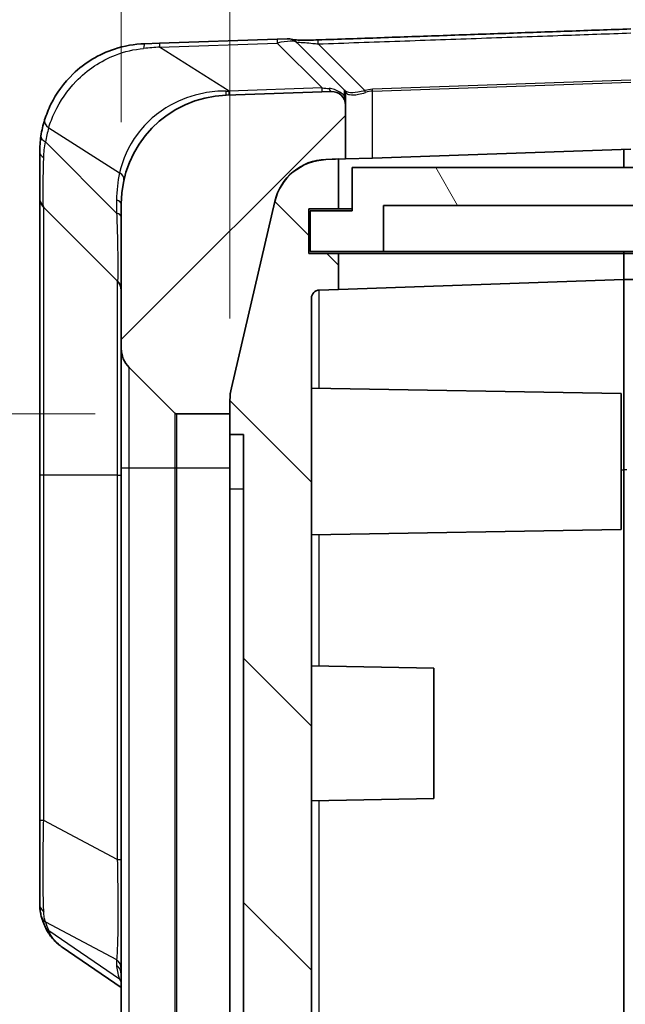
# Model space of a CAD drawing. Units: millimetres. Extents: x 0 to 5875, y 0 to 563.
# Drawn here: x 1249 to 1271, y 385 to 421 of the extents above; entities that cross this region are included whole.
import ezdxf

# ---------------------------------------------------------------- set-up
doc = ezdxf.new("R2010")
doc.units = ezdxf.units.MM
doc.header["$LTSCALE"] = 2
doc.layers.get('Defpoints').update_dxf_attribs({"lineweight": 25})
for name, color, linetype, lineweight in [('Dimension (ISO)', 7, 'Continuous', 18), ('Hatch (ISO)', 1, 'Continuous', 18), ('Visible (ISO)', 7, 'Continuous', 35), ('Visible Narrow (ISO)', 7, 'Continuous', 25)]:
    doc.layers.add(name, color=color, linetype=linetype, lineweight=lineweight)
doc.styles.add('Note Text (TK)', font='txt')
doc.dimstyles.new('Default - Method 1b (TK)', dxfattribs={"dimscale": 2, "dimtxt": 2.5, "dimasz": 2.5, "dimexe": 1, "dimexo": 1.5, "dimgap": 1, "dimtad": 1, "dimtoh": 1, "dimrnd": 1e-08, "dimdsep": 46, "dimtxsty": 'Note Text (TK)', "dimcen": 0.09, "dimdle": 5, "dimclrd": 100, "dimclre": 100, "dimclrt": 7, "dimadec": 1, "dimazin": 1, "dimtfac": 1, "dimtmove": 0, "dimatfit": 3, "dimfxl": 1, "dimtolj": 1, "dimlwd": -1, "dimlwe": -1, "dimarcsym": 0})

# ---------------------------------------------------------------- blocks, each defined once
blk = doc.blocks.new('*D29')
at = {"layer": 'Defpoints', "color": 0}
for p in [(1252.57, 442.703), (1252.57, 414.686), (1256.57, 407.467)]:
    blk.add_point(p, dxfattribs=at)
at = {"layer": 'Dimension (ISO)', "color": 100}
for p, q in [((1252.57, 417.686), (1252.57, 444.703)), ((1256.57, 410.467), (1256.57, 444.703)), ((1247.57, 442.703), (1242.57, 442.703)), ((1256.57, 442.703), (1252.57, 442.703)), ((1261.57, 442.703), (1266.57, 442.703))]:
    blk.add_line(p, q, dxfattribs=at)
for points in [[(1247.57, 443.537), (1247.57, 441.87), (1252.57, 442.703)], [(1261.57, 443.537), (1261.57, 441.87), (1256.57, 442.703)]]:
    blk.add_solid(points, dxfattribs=at)
at = {"layer": 'Dimension (ISO)', "color": 7, "insert": (1252.994, 447.203), "char_height": 5, "attachment_point": 4, "style": 'Note Text (TK)'}
blk.add_mtext('\\A1;4', dxfattribs=at)
blk = doc.blocks.new('*D31')
at = {"layer": 'Defpoints', "color": 0}
for p in [(1254.612, 406.953), (1230.612, 281.453), (1254.612, 281.453)]:
    blk.add_point(p, dxfattribs=at)
at = {"layer": 'Dimension (ISO)', "color": 100}
for p, q in [((1251.612, 406.953), (1228.612, 406.953)), ((1230.612, 401.953), (1230.612, 286.453)), ((1251.612, 281.453), (1228.612, 281.453))]:
    blk.add_line(p, q, dxfattribs=at)
for points in [[(1229.779, 401.953), (1231.445, 401.953), (1230.612, 406.953)], [(1229.779, 286.453), (1231.445, 286.453), (1230.612, 281.453)]]:
    blk.add_solid(points, dxfattribs=at)
at = {"layer": 'Dimension (ISO)', "color": 7, "insert": (1226.112, 336.76), "char_height": 5, "attachment_point": 4, "rotation": 90, "style": 'Note Text (TK)'}
blk.add_mtext('\\A1;125.5', dxfattribs=at)

msp = doc.modelspace()

# ---------------------------------------------------------------- hatches: boundary and pattern name
at = {"layer": 'Hatch (ISO)'}
h = msp.add_hatch(dxfattribs=at)
h.set_pattern_fill('ANSI31', color=256, scale=50.8, style=0)
h.set_pattern_definition([(45, (773, -16), (-4.49013, 4.49013), [])])
edge = h.paths.add_edge_path()
edge.add_ellipse((1258.5704, 407.458), major_axis=(-2, 0), ratio=1, start_angle=346.87129, end_angle=360)
edge.add_line((1256.5704, 407.458), (1256.5704, 406.9533))
edge.add_line((1256.5704, 406.9533), (1254.6119, 406.9533))
edge.add_ellipse((1254.6119, 407.0533), major_axis=(-0.0707, -0.0707), ratio=1, start_angle=0, end_angle=45, ccw=False)
edge.add_line((1254.5411, 406.9826), (1252.8633, 408.6604))
edge.add_ellipse((1253.5704, 409.3675), major_axis=(-1, 0), ratio=1, start_angle=0, end_angle=45, ccw=False)
edge.add_line((1252.5704, 409.3675), (1252.5704, 414.6858))
edge.add_ellipse((1256.5704, 414.6858), major_axis=(-0.1396, 3.9976), ratio=1, start_angle=0, end_angle=88, ccw=False)
edge.add_line((1256.4308, 418.6833), (1260.303, 418.8185))
edge.add_ellipse((1260.3204, 418.3188), major_axis=(0.5, 0), ratio=1, start_angle=0, end_angle=92, ccw=False)
edge.add_line((1260.8204, 418.3188), (1260.8204, 416.3366))
edge.add_line((1260.8204, 416.3366), (1260.5704, 416.3279))
edge.add_line((1260.5704, 416.3279), (1260.0994, 416.3114))
edge.add_ellipse((1260.1692, 414.3126), major_axis=(-1.9477, 0.4543), ratio=1, start_angle=285.12871, end_angle=360)
edge.add_line((1258.2214, 414.7669), (1256.6227, 407.9123))
edge = h.paths.add_edge_path()
edge.add_ellipse((1254.6119, 281.3533), major_axis=(0, 0.1), ratio=1, start_angle=0, end_angle=45)
edge.add_line((1254.5411, 281.424), (1252.8633, 279.7462))
edge.add_ellipse((1253.5704, 279.0391), major_axis=(-0.7071, 0.7071), ratio=1, start_angle=0, end_angle=45)
edge.add_line((1252.5704, 279.0391), (1252.5704, 273.7208))
edge.add_ellipse((1256.5704, 273.7208), major_axis=(-4, 0), ratio=1, start_angle=0, end_angle=88)
edge.add_line((1256.4308, 269.7232), (1271.3204, 269.2033))
edge.add_line((1271.3204, 269.2033), (1282.71, 269.601))
edge.add_ellipse((1282.5704, 273.5986), major_axis=(0.1396, -3.9976), ratio=1, start_angle=0, end_angle=88)
edge.add_line((1286.5704, 273.5986), (1286.5704, 414.808))
edge.add_ellipse((1282.5704, 414.808), major_axis=(4, 0), ratio=1, start_angle=0, end_angle=88)
edge.add_line((1282.71, 418.8055), (1280.3379, 418.8884))
edge.add_ellipse((1280.3204, 418.3887), major_axis=(0.0174, 0.4997), ratio=1, start_angle=0, end_angle=92)
edge.add_line((1279.8204, 418.3887), (1279.8204, 416.4064))
edge.add_line((1279.8204, 416.4064), (1280.0415, 416.3987))
edge.add_ellipse((1279.9717, 414.3999), major_axis=(0.0698, 1.9988), ratio=1, start_angle=359.17027, end_angle=360, ccw=False)
edge.add_ellipse((1279.9717, 414.3999), major_axis=(0.0987, 1.9976), ratio=1, start_angle=285.95844, end_angle=360, ccw=False)
edge.add_line((1281.9194, 414.8542), (1283.5182, 407.9996))
edge.add_ellipse((1281.5704, 407.5453), major_axis=(1.9477, 0.4543), ratio=1, start_angle=346.87129, end_angle=360, ccw=False)
edge.add_line((1283.5704, 407.5453), (1283.5704, 396.7033))
edge.add_line((1283.5704, 396.7033), (1283.5704, 376.7033))
edge.add_line((1283.5704, 376.7033), (1283.5704, 344.3033))
edge.add_line((1283.5704, 344.3033), (1283.5704, 344.1858))
edge.add_line((1283.5704, 344.1858), (1283.5704, 339.6858))
edge.add_line((1283.5704, 339.6858), (1283.5704, 325.6858))
edge.add_line((1283.5704, 325.6858), (1283.5704, 280.8612))
edge.add_ellipse((1281.5704, 280.8612), major_axis=(2, 0), ratio=1, start_angle=346.87129, end_angle=360, ccw=False)
edge.add_line((1283.5182, 280.4069), (1281.9194, 273.5523))
edge.add_ellipse((1279.9717, 274.0066), major_axis=(1.9477, -0.4543), ratio=1, start_angle=285.12871, end_angle=360, ccw=False)
edge.add_line((1280.0415, 272.0078), (1277.0704, 271.9041))
edge.add_line((1277.0704, 271.9041), (1276.9204, 271.8988))
edge.add_line((1276.9204, 271.8988), (1271.5704, 271.712))
edge.add_line((1271.5704, 271.712), (1271.3204, 271.7033))
edge.add_line((1271.3204, 271.7033), (1271.0704, 271.712))
edge.add_line((1271.0704, 271.712), (1260.0994, 272.0951))
edge.add_ellipse((1260.1692, 274.0939), major_axis=(-0.0698, -1.9988), ratio=1, start_angle=285.12871, end_angle=360, ccw=False)
edge.add_line((1258.2214, 273.6396), (1256.6227, 280.4942))
edge.add_ellipse((1258.5704, 280.9485), major_axis=(-1.9477, -0.4543), ratio=1, start_angle=346.87129, end_angle=360, ccw=False)
edge.add_line((1256.5704, 280.9485), (1256.5704, 281.4533))
edge.add_line((1256.5704, 281.4533), (1254.6119, 281.4533))
h = msp.add_hatch(dxfattribs=at)
h.set_pattern_fill('ANSI31', color=256, scale=50.8, angle=90.00021, style=0)
h.set_pattern_definition([(135.0002, (773, -16), (-4.49011, -4.490145), [])])
edge = h.paths.add_edge_path()
edge.add_line((1270.1704, 274.1033), (1271.0704, 274.1033))
edge.add_line((1271.0704, 274.1033), (1271.0704, 275.1033))
edge.add_line((1271.0704, 275.1033), (1259.86, 275.4948))
edge.add_ellipse((1259.8704, 275.7946), major_axis=(-0.0105, -0.2998), ratio=1, start_angle=272, end_angle=360, ccw=False)
edge.add_line((1259.5704, 275.7946), (1259.5704, 301.3982))
edge.add_line((1259.5704, 301.3982), (1259.7704, 301.3982))
edge.add_line((1259.7704, 301.3982), (1259.7704, 301.8275))
edge.add_line((1259.7704, 301.8275), (1259.5704, 301.8275))
edge.add_line((1259.5704, 301.8275), (1259.5704, 302.507))
edge.add_line((1259.5704, 302.507), (1259.7704, 302.507))
edge.add_line((1259.7704, 302.507), (1259.7704, 302.9292))
edge.add_line((1259.7704, 302.9292), (1259.5704, 302.9292))
edge.add_line((1259.5704, 302.9292), (1259.5704, 303.5154))
edge.add_line((1259.5704, 303.5154), (1259.7704, 303.5154))
edge.add_line((1259.7704, 303.5154), (1259.7704, 303.9377))
edge.add_line((1259.7704, 303.9377), (1259.5704, 303.9377))
edge.add_line((1259.5704, 303.9377), (1259.5704, 306.9803))
edge.add_line((1259.5704, 306.9803), (1259.5504, 306.9803))
edge.add_line((1259.5504, 306.9803), (1259.5504, 308.1803))
edge.add_line((1259.5504, 308.1803), (1259.7704, 308.1803))
edge.add_line((1259.7704, 308.1803), (1259.7704, 308.4993))
edge.add_line((1259.7704, 308.4993), (1259.5504, 308.4993))
edge.add_line((1259.5504, 308.4993), (1259.5504, 309.8574))
edge.add_line((1259.5504, 309.8574), (1259.7704, 309.8574))
edge.add_line((1259.7704, 309.8574), (1259.7704, 311.4002))
edge.add_line((1259.7704, 311.4002), (1259.5504, 311.4002))
edge.add_line((1259.5504, 311.4002), (1259.5504, 312.6842))
edge.add_line((1259.5504, 312.6842), (1259.7704, 312.6842))
edge.add_line((1259.7704, 312.6842), (1259.7704, 313.0033))
edge.add_line((1259.7704, 313.0033), (1259.5504, 313.0033))
edge.add_line((1259.5504, 313.0033), (1259.5504, 314.2033))
edge.add_line((1259.5504, 314.2033), (1259.5704, 314.2033))
edge.add_line((1259.5704, 314.2033), (1259.5704, 411.212))
edge.add_ellipse((1259.8704, 411.212), major_axis=(-0.3, 0), ratio=1, start_angle=272, end_angle=360, ccw=False)
edge.add_line((1259.86, 411.5118), (1260.5704, 411.5366))
edge.add_line((1260.5704, 411.5366), (1260.5704, 412.8533))
edge.add_line((1260.5704, 412.8533), (1259.4704, 412.8533))
edge.add_line((1259.4704, 412.8533), (1259.4704, 414.5033))
edge.add_line((1259.4704, 414.5033), (1260.5704, 414.5033))
edge.add_line((1260.5704, 414.5033), (1260.5704, 416.3279))
edge.add_line((1260.5704, 416.3279), (1260.5704, 416.3366))
edge.add_line((1260.5704, 416.3366), (1260.0994, 416.3202))
edge.add_ellipse((1260.1692, 414.3214), major_axis=(-0.0698, 1.9988), ratio=1, start_angle=0, end_angle=74.87129)
edge.add_line((1258.2214, 414.7757), (1256.6227, 407.9211))
edge.add_ellipse((1258.5704, 407.4668), major_axis=(-1.9477, 0.4543), ratio=1, start_angle=0, end_angle=13.12871)
edge.add_line((1256.5704, 407.4668), (1256.5704, 407.458))
edge.add_line((1256.5704, 407.458), (1256.5704, 406.9533))
edge.add_line((1256.5704, 406.9533), (1256.5704, 406.2033))
edge.add_line((1256.5704, 406.2033), (1257.0704, 406.2033))
edge.add_line((1257.0704, 406.2033), (1257.0704, 282.2033))
edge.add_line((1257.0704, 282.2033), (1256.5704, 282.2033))
edge.add_line((1256.5704, 282.2033), (1256.5704, 281.4533))
edge.add_line((1256.5704, 281.4533), (1256.5704, 280.9485))
edge.add_line((1256.5704, 280.9485), (1256.5704, 280.9398))
edge.add_ellipse((1258.5704, 280.9398), major_axis=(-2, 0), ratio=1, start_angle=0, end_angle=13.12871)
edge.add_line((1256.6227, 280.4855), (1258.2214, 273.6309))
edge.add_ellipse((1260.1692, 274.0852), major_axis=(-1.9477, -0.4543), ratio=1, start_angle=0, end_angle=74.87129)
edge.add_line((1260.0994, 272.0864), (1271.0704, 271.7033))
edge.add_line((1271.0704, 271.7033), (1271.0704, 271.712))
edge.add_line((1271.0704, 271.712), (1271.0704, 272.7033))
edge.add_line((1271.0704, 272.7033), (1270.1704, 272.7033))
edge.add_line((1270.1704, 272.7033), (1270.1704, 274.1033))
h = msp.add_hatch(dxfattribs=at)
h.set_pattern_fill('ANSI31', color=256, scale=50.8, angle=14.99998, style=0)
h.set_pattern_definition([(60, (773, -16), (-5.49926, 3.175), [])])
edge = h.paths.add_edge_path()
edge.add_line((1270.2704, 273.9033), (1270.2704, 272.9033))
edge.add_line((1270.2704, 272.9033), (1271.5704, 272.9033))
edge.add_line((1271.5704, 272.9033), (1271.5704, 271.712))
edge.add_line((1271.5704, 271.712), (1271.5704, 271.7033))
edge.add_line((1271.5704, 271.7033), (1276.9204, 271.8901))
edge.add_line((1276.9204, 271.8901), (1276.9204, 271.8988))
edge.add_line((1276.9204, 271.8988), (1276.9204, 273.6912))
edge.add_line((1276.9204, 273.6912), (1279.1001, 273.7673))
edge.add_ellipse((1279.0478, 275.2664), major_axis=(0.0523, -1.4991), ratio=1, start_angle=0, end_angle=69.51857)
edge.add_line((1280.4704, 274.7909), (1280.4704, 281.0033))
edge.add_ellipse((1280.2704, 281.0033), major_axis=(0.2, 0), ratio=1, start_angle=0, end_angle=90)
edge.add_line((1280.2704, 281.2033), (1280.1704, 281.2033))
edge.add_line((1280.1704, 281.2033), (1269.1704, 281.2033))
edge.add_line((1269.1704, 281.2033), (1269.1704, 281.5033))
edge.add_line((1269.1704, 281.5033), (1269.1704, 282.2033))
edge.add_line((1269.1704, 282.2033), (1272.1704, 282.2033))
edge.add_line((1272.1704, 282.2033), (1272.1704, 283.2033))
edge.add_line((1272.1704, 283.2033), (1269.1704, 283.2033))
edge.add_line((1269.1704, 283.2033), (1269.1704, 288.5033))
edge.add_line((1269.1704, 288.5033), (1273.3704, 288.5033))
edge.add_line((1273.3704, 288.5033), (1273.3704, 289.7033))
edge.add_line((1273.3704, 289.7033), (1269.1704, 289.7033))
edge.add_line((1269.1704, 289.7033), (1269.1704, 321.7033))
edge.add_line((1269.1704, 321.7033), (1273.3704, 321.7033))
edge.add_line((1273.3704, 321.7033), (1273.3704, 322.9033))
edge.add_line((1273.3704, 322.9033), (1269.1704, 322.9033))
edge.add_line((1269.1704, 322.9033), (1269.1704, 328.2033))
edge.add_line((1269.1704, 328.2033), (1279.1704, 328.2033))
edge.add_line((1279.1704, 328.2033), (1279.1704, 330.2033))
edge.add_line((1279.1704, 330.2033), (1279.9391, 330.2033))
edge.add_ellipse((1279.9391, 331.0033), major_axis=(0, -0.8), ratio=1, start_angle=0, end_angle=135)
edge.add_line((1280.5047, 331.569), (1279.3583, 332.7154))
edge.add_ellipse((1279.1462, 332.5033), major_axis=(0.2121, 0.2121), ratio=1, start_angle=0, end_angle=45)
edge.add_line((1279.1462, 332.8033), (1267.6704, 332.8033))
edge.add_line((1267.6704, 332.8033), (1267.6704, 279.2033))
edge.add_line((1267.6704, 279.2033), (1278.5704, 279.2033))
edge.add_line((1278.5704, 279.2033), (1278.5704, 275.6374))
edge.add_ellipse((1278.2704, 275.6374), major_axis=(0.3, 0), ratio=1, start_angle=272, end_angle=360, ccw=False)
edge.add_line((1278.2809, 275.3376), (1271.5704, 275.1033))
edge.add_line((1271.5704, 275.1033), (1271.0704, 275.1033))
edge.add_line((1271.0704, 275.1033), (1271.0704, 274.1033))
edge.add_line((1271.0704, 274.1033), (1271.0704, 273.9033))
edge.add_line((1271.0704, 273.9033), (1270.2704, 273.9033))
edge = h.paths.add_edge_path()
edge.add_line((1280.0704, 414.5033), (1281.1704, 414.5033))
edge.add_line((1281.1704, 414.5033), (1281.1704, 412.8533))
edge.add_line((1281.1704, 412.8533), (1280.0704, 412.8533))
edge.add_line((1280.0704, 412.8533), (1280.0704, 411.6064))
edge.add_line((1280.0704, 411.6064), (1280.2809, 411.5991))
edge.add_ellipse((1280.2704, 411.2993), major_axis=(0.0105, 0.2998), ratio=1, start_angle=272, end_angle=360, ccw=False)
edge.add_line((1280.5704, 411.2993), (1280.5704, 350.3033))
edge.add_line((1280.5704, 350.3033), (1281.9704, 350.3033))
edge.add_line((1281.9704, 350.3033), (1281.9704, 346.3033))
edge.add_line((1281.9704, 346.3033), (1280.6704, 346.3033))
edge.add_line((1280.6704, 346.3033), (1281.1691, 344.3033))
edge.add_line((1281.1691, 344.3033), (1283.5704, 344.3033))
edge.add_line((1283.5704, 344.3033), (1283.5704, 376.7033))
edge.add_line((1283.5704, 376.7033), (1283.2704, 376.7033))
edge.add_line((1283.2704, 376.7033), (1283.2704, 396.7033))
edge.add_line((1283.2704, 396.7033), (1283.5704, 396.7033))
edge.add_line((1283.5704, 396.7033), (1283.5704, 407.5453))
edge.add_line((1283.5704, 407.5453), (1283.5704, 407.5541))
edge.add_ellipse((1281.5704, 407.5541), major_axis=(2, 0), ratio=1, start_angle=0, end_angle=13.12871)
edge.add_line((1283.5182, 408.0084), (1281.9194, 414.863))
edge.add_ellipse((1279.9717, 414.4087), major_axis=(1.9477, 0.4543), ratio=1, start_angle=0, end_angle=74.04156)
edge.add_line((1280.0704, 416.4062), (1280.0704, 416.3975))
edge.add_line((1280.0704, 416.3975), (1280.0704, 414.5033))
h = msp.add_hatch(dxfattribs=at)
h.set_pattern_fill('ANSI31', color=256, scale=50.8, angle=75.00018, style=0)
h.set_pattern_definition([(120.0002, (773, -16), (-5.49925, -3.175017), [])])
h.paths.add_polyline_path([(1261.0704, 416.0283), (1261.0704, 414.4283), (1259.5204, 414.4283), (1259.5204, 412.9283), (1262.2204, 412.9283), (1262.2204, 414.6283), (1278.4204, 414.6283), (1278.4204, 412.9283), (1281.1204, 412.9283), (1281.1204, 414.4283), (1279.5704, 414.4283), (1279.5704, 416.0283)])

# ---------------------------------------------------------------- linework, layer by layer
at = {"layer": 'Visible (ISO)'}
for p, q in [((1258.3119, 420.749), (1253.9841, 420.5979)), ((1258.3119, 420.749), (1258.6706, 420.7615)), ((1253.4308, 420.5786), (1253.9841, 420.5979)), ((1260.7911, 418.8659), (1259.0416, 420.6154)), ((1260.303, 418.8185), (1256.4308, 418.6833)), ((1260.8235, 418.8336), (1260.7911, 418.8659)), ((1260.8204, 418.7952), (1260.8204, 418.6039)), ((1260.8204, 418.3201), (1260.8204, 418.6039)), ((1260.8204, 416.3366), (1260.8204, 418.3188)), ((1271.3204, 416.7033), (1261.8204, 416.3715)), ((1271.0704, 416.6945), (1271.0704, 416.0283)), ((1249.5704, 416.581), (1249.5704, 414.9104)), ((1260.0994, 416.3114), (1260.8204, 416.3366)), ((1260.5704, 416.3366), (1260.0994, 416.3202)), ((1260.5704, 414.5033), (1260.5704, 416.3366)), ((1260.8204, 416.3366), (1261.8204, 416.3715)), ((1261.0704, 416.0283), (1261.0704, 414.4283)), ((1279.5704, 416.0283), (1261.0704, 416.0283)), ((1249.5704, 414.9104), (1249.5704, 404.7033)), ((1249.7169, 414.5568), (1252.424, 411.8497)), ((1252.5704, 414.6858), (1252.5704, 409.3675)), ((1258.2214, 414.7757), (1256.6227, 407.9211)), ((1256.6227, 407.9123), (1258.2214, 414.7669)), ((1259.4704, 412.8533), (1259.4704, 414.5033)), ((1259.4704, 414.5033), (1260.5704, 414.5033)), ((1260.5704, 414.5033), (1261.0704, 414.5033)), ((1262.2204, 412.9283), (1262.2204, 414.6283)), ((1262.2204, 414.6283), (1278.4204, 414.6283)), ((1261.0704, 414.4283), (1259.5204, 414.4283)), ((1259.5204, 414.4283), (1259.5204, 412.9283)), ((1260.5704, 412.8533), (1259.4704, 412.8533)), ((1259.5204, 412.9283), (1262.2204, 412.9283)), ((1260.5704, 411.5366), (1260.5704, 412.8533)), ((1271.0704, 412.8533), (1260.5704, 412.8533)), ((1278.4204, 412.9283), (1262.2204, 412.9283)), ((1271.0704, 412.9283), (1271.0704, 412.8533)), ((1271.0704, 412.8533), (1271.0704, 412.9283)), ((1271.0704, 412.8533), (1271.0704, 411.9033)), ((1271.0704, 411.9033), (1271.0704, 412.8533)), ((1280.0704, 412.8533), (1271.0704, 412.8533)), ((1271.0704, 411.9033), (1260.5704, 411.5366)), ((1271.0704, 404.9033), (1271.0704, 411.9033)), ((1271.5704, 411.9033), (1271.0704, 411.9033)), ((1271.0704, 404.9033), (1271.0704, 411.9033)), ((1259.5704, 314.2033), (1259.5704, 411.212)), ((1259.86, 411.5118), (1260.5704, 411.5366)), ((1252.5704, 409.3675), (1252.5704, 404.9533)), ((1252.8633, 408.6604), (1254.5411, 406.9826)), ((1270.9704, 407.7033), (1259.5704, 407.9023)), ((1270.9704, 407.7033), (1270.9704, 402.7033)), ((1256.5704, 407.4668), (1256.5704, 406.2033)), ((1256.5704, 406.9533), (1256.5704, 407.458)), ((1254.6119, 406.9533), (1256.5704, 406.9533)), ((1256.5704, 406.2033), (1257.0704, 406.2033)), ((1256.5704, 404.2033), (1256.5704, 406.2033)), ((1257.0704, 406.2033), (1257.0704, 282.2033)), ((1249.5704, 404.7033), (1249.5704, 391.991)), ((1252.5704, 404.9533), (1252.5704, 283.4533)), ((1271.0704, 404.9033), (1271.0704, 332.8033)), ((1271.0704, 332.8033), (1271.0704, 404.9033)), ((1256.5704, 284.2033), (1256.5704, 404.2033)), ((1270.9704, 402.7033), (1259.5704, 402.5043)), ((1264.0704, 397.6033), (1259.5704, 397.6818)), ((1264.0704, 397.6033), (1264.0704, 392.8033)), ((1264.0704, 392.8033), (1259.5704, 392.7247)), ((1249.5704, 391.991), (1249.5704, 388.9262)), ((1250.399, 387.3317), (1252.5704, 385.8526))]:
    msp.add_line(p, q, dxfattribs=at)
for centre, radius, start, end in [((1258.6881, 420.2618), 0.5, 45, 92), ((1260.3204, 418.3188), 0.5, 0, 92), ((1260.7204, 418.7952), 0.1, 0, 45), ((1256.5704, 414.6858), 4, 92, 180), ((1253.5704, 416.581), 4, 162.68058, 171.37829), ((1260.1692, 414.3214), 2, 92, 166.87129), ((1260.1692, 414.3126), 2, 92, 166.87129), ((1250.0704, 414.9104), 0.5, 180, 225), ((1252.0704, 411.4962), 0.5, 0, 45), ((1259.8704, 411.212), 0.3, 92, 180), ((1253.5704, 409.3675), 1, 180, 225), ((1258.5704, 407.4668), 2, 166.87129, 180), ((1258.5704, 407.458), 2, 166.87129, 180), ((1254.6119, 407.0533), 0.1, 225, 270)]:
    msp.add_arc(centre, radius, start, end, dxfattribs=at)
for points, knots in [([(1271.3204, 421.1206), (1270.5533, 421.0937), (1269.7861, 421.0668), (1268.2519, 421.0129), (1267.4847, 420.986), (1265.9504, 420.9322), (1265.1833, 420.9053), (1263.649, 420.8514), (1262.8818, 420.8245), (1261.3476, 420.7707), (1260.5804, 420.7438), (1259.8133, 420.7168)], [0.0500225, 0.0500225, 0.0500225, 0.0500225, 0.2803074, 0.2803074, 0.5105922, 0.5105922, 0.7408771, 0.7408771, 0.9711619, 0.9711619, 1.2014468, 1.2014468, 1.2014468, 1.2014468]), ([(1259.8133, 420.7168), (1259.7027, 420.7129), (1259.5924, 420.7103), (1259.3792, 420.708), (1259.2766, 420.7084), (1259.1043, 420.712), (1259.0324, 420.7149), (1258.9338, 420.7206), (1258.9, 420.7233), (1258.8747, 420.7257)], [0, 0, 0, 0, 0.03426774, 0.03426774, 0.06853548, 0.06853548, 0.09843295, 0.09843295, 0.11927688, 0.11927688, 0.11927688, 0.11927688]), ([(1253.4308, 420.5786), (1253.0556, 420.5654), (1252.6806, 420.4989), (1251.7508, 420.1937), (1251.2235, 419.8729), (1250.454, 419.1341), (1250.1783, 418.7463), (1249.8878, 418.1574), (1249.8113, 417.9625), (1249.7518, 417.7718)], [-0.45089824, -0.45089824, -0.45089824, -0.45089824, -0.35172439, -0.35172439, -0.19304624, -0.19304624, -0.06330188, -0.06330188, 0, 0, 0, 0]), ([(1249.6156, 417.1806), (1249.6003, 417.0792), (1249.589, 416.9785), (1249.5741, 416.7786), (1249.5704, 416.6794), (1249.5704, 416.581)], [-0.061466385, -0.061466385, -0.061466385, -0.061466385, -0.030733193, -0.030733193, 0, 0, 0, 0]), ([(1249.6275, 388.4783), (1249.6194, 388.5081), (1249.6123, 388.5379), (1249.5998, 388.5976), (1249.5945, 388.6275), (1249.5855, 388.6873), (1249.5819, 388.7172), (1249.5761, 388.777), (1249.5739, 388.8068), (1249.5711, 388.8666), (1249.5704, 388.8964), (1249.5704, 388.9262)], [0, 0, 0, 0, 0.012293277, 0.012293277, 0.024586554, 0.024586554, 0.036879831, 0.036879831, 0.049173108, 0.049173108, 0.061466385, 0.061466385, 0.061466385, 0.061466385]), ([(1249.7715, 388.0815), (1249.7594, 388.109), (1249.7478, 388.1362), (1249.7256, 388.1902), (1249.715, 388.217), (1249.6947, 388.2701), (1249.6851, 388.2965), (1249.6668, 388.3489), (1249.6582, 388.3749), (1249.6421, 388.4268), (1249.6345, 388.4526), (1249.6275, 388.4783)], [-0.71623457, -0.71623457, -0.71623457, -0.71623457, -0.68587384, -0.68587384, -0.65551311, -0.65551311, -0.62515238, -0.62515238, -0.59479165, -0.59479165, -0.56443092, -0.56443092, -0.56443092, -0.56443092]), ([(1250.399, 387.3317), (1250.3439, 387.3692), (1250.2909, 387.4094), (1250.1896, 387.4952), (1250.1414, 387.5409), (1250.0506, 387.6374), (1250.008, 387.6882), (1249.9293, 387.7942), (1249.8931, 387.8493), (1249.8274, 387.9631), (1249.7979, 388.0217), (1249.7715, 388.0815)], [0.33358831, 0.33358831, 0.33358831, 0.33358831, 0.3570513, 0.3570513, 0.38051429, 0.38051429, 0.40397728, 0.40397728, 0.42744027, 0.42744027, 0.45090327, 0.45090327, 0.45090327, 0.45090327])]:
    msp.add_open_spline(points, degree=3, knots=knots, dxfattribs=at)
at = {"layer": 'Visible Narrow (ISO)'}
for p, q in [((1253.9841, 420.4515), (1258.3119, 420.6026)), ((1256.545, 418.8337), (1253.9841, 420.4515)), ((1258.3119, 420.6026), (1259.9616, 418.953)), ((1261.5351, 418.8539), (1259.8185, 420.5706)), ((1271.3204, 419.2326), (1261.818, 418.9007)), ((1259.9616, 418.953), (1256.545, 418.8337)), ((1261.8204, 418.8301), (1261.818, 418.9007)), ((1261.8204, 418.8301), (1271.3204, 419.1618)), ((1261.8204, 416.3715), (1261.8204, 418.8301)), ((1260.8204, 418.7952), (1260.8498, 418.7629)), ((1249.9007, 417.4787), (1252.5112, 415.8295)), ((1252.3988, 414.3441), (1249.7816, 416.9614)), ((1252.3988, 414.83), (1252.3988, 414.3441)), ((1249.7169, 404.7033), (1249.7169, 414.5568)), ((1252.424, 411.8497), (1252.424, 404.7033)), ((1259.86, 407.8972), (1259.86, 411.5118)), ((1252.8633, 404.9533), (1252.8633, 408.6604)), ((1254.5411, 406.9826), (1254.5411, 404.9533)), ((1254.6119, 404.9533), (1254.6119, 406.9533)), ((1249.7169, 404.7033), (1249.5704, 404.7033)), ((1249.7169, 391.991), (1249.7169, 404.7033)), ((1252.424, 404.7033), (1249.7169, 404.7033)), ((1252.424, 404.7033), (1252.5704, 404.7033)), ((1252.424, 404.7033), (1252.424, 390.56)), ((1252.8633, 404.9533), (1252.5704, 404.9533)), ((1252.8633, 283.4533), (1252.8633, 404.9533)), ((1254.5411, 404.9533), (1252.8633, 404.9533)), ((1254.5411, 404.9533), (1254.5411, 283.4533)), ((1254.6119, 404.9533), (1254.5411, 404.9533)), ((1254.6119, 283.4533), (1254.6119, 404.9533)), ((1256.5704, 404.9533), (1254.6119, 404.9533)), ((1270.9704, 404.9033), (1271.0704, 404.9033)), ((1271.1704, 404.9033), (1271.0704, 404.9033)), ((1256.5704, 404.2033), (1257.0704, 404.2033)), ((1259.86, 397.6768), (1259.86, 402.5093)), ((1259.86, 355.6768), (1259.86, 392.7298)), ((1249.7169, 391.991), (1249.5704, 391.991)), ((1252.424, 390.56), (1249.7169, 391.991)), ((1252.424, 390.56), (1252.5704, 390.56)), ((1249.7816, 388.2612), (1252.3988, 386.8778)), ((1252.5112, 386.1566), (1249.9007, 387.9347)), ((1252.3988, 386.8778), (1252.3988, 386.6765))]:
    msp.add_line(p, q, dxfattribs=at)
for centre, radius, start, end in [((1253.242, 416.4367), 3.5, 162.68058, 171.37829), ((1256.8988, 414.83), 4.5, 167.16775, 180)]:
    msp.add_arc(centre, radius, start, end, dxfattribs=at)
for centre, major_axis, ratio, start_param, end_param in [((1258.3294, 420.2493), (-0.0174, 0.4997), 0.0144543, 0, 0.7848935), ((1258.0048, 420.238), (1.0546, 0.3493), 0.2414006, 0.1206883, 1.1965005), ((1259.8308, 420.2171), (-0.0175, 0.4997), 0.0001723, 5.498092, 6.2831856), ((1253.4483, 420.0789), (-0.0174, 0.4997), 0.1100557, 0, 0.8635985), ((1250.4072, 419.9727), (6.4804, 0.6352), 0.0235396, 0.9837867, 1.0892908), ((1254.0015, 420.0982), (-0.0174, 0.4997), 0.0144543, 0, 0.7848935), ((1256.4134, 419.183), (0.0174, -0.4997), 0.0312727, 0, 0.7975712), ((1251.9063, 419.0256), (7.72, -0.1475), 0.0167401, 5.3398635, 5.3572955), ((1256.5276, 419.187), (0.0174, -0.4997), 0.0144543, 0, 0.7848935), ((1259.9442, 419.3063), (0.0174, -0.4997), 0.0144543, 0, 0.7848935), ((1258.9705, 419.2723), (-1.709, 0.3089), 0.0987921, 2.2072085, 2.4087456), ((1260.2855, 419.3182), (0.0174, -0.4997), 0.2476527, 5.5941166, 6.2831853), ((1260.7204, 417.5224), (0.0694, 1.3442), 0.0328934, 6.2535318, 6.8088928), ((1260.7527, 418.7629), (0.0707, 0.0707), 0.9437008, 5.4688303, 6.2831853), ((1261.818, 417.8007), (-0.7846, -0.7984), 0.9656836, 3.9357201, 4.1957452), ((1261.5376, 418.7832), (0.0288, -0.0958), 0.2468746, 1.496631, 2.3240455), ((1261.8204, 417.7301), (0.1913, 1.087), 0.9029443, 0.1925197, 0.4525447), ((1260.7204, 418.6039), (0.1, 0), 0.8892181, 0, 1.1824341), ((1250.2291, 417.6229), (-0.4773, 0.1488), 0.5601021, 0, 0.9990189), ((1250.11, 417.1057), (-0.4943, 0.075), 0.4825032, 0, 0.9196083), ((1250.0704, 416.581), (-0.5, 0), 0.5415331, 0, 0.7924918), ((1252.1828, 415.6852), (0.4875, -0.111), 0.5227855, 0, 0.956579), ((1252.0704, 414.6858), (0.5, 0), 0.3826834, 0, 0.8542124), ((1252.0704, 414.1999), (0.5, 0), 0.3826834, 0, 0.8542124), ((1250.0704, 388.9262), (-0.5, 0), 0.8406794, 0, 0.7924918), ((1250.11, 388.6096), (-0.4825, -0.1313), 0.8659963, 0, 0.615136), ((1250.2291, 388.283), (-0.4576, -0.2015), 0.7908628, 0, 0.4910076), ((1253.242, 385.216), (-3.4206, 3.532), 0.2098852, 0.3638997, 0.5157033), ((1252.0704, 386.5294), (0.5, 0), 0.9238795, 0, 0.8542124), ((1252.0704, 386.3282), (0.5, 0), 0.9238795, 0, 0.8542124), ((1256.8988, 382.4339), (-4.3979, 4.5412), 0.2098852, 0.2134224, 0.4373874), ((1252.1828, 385.8082), (0.4701, 0.1703), 0.8311736, 0.3684153, 0.5456662)]:
    msp.add_ellipse(centre, major_axis=major_axis, ratio=ratio, start_param=start_param, end_param=end_param, dxfattribs=at)
for points, knots in [([(1259.0527, 420.6043), (1259.0394, 420.6177), (1259.0499, 420.6263), (1259.1407, 420.6313), (1259.2268, 420.6266), (1259.4222, 420.6105), (1259.5201, 420.6011), (1259.6864, 420.5844), (1259.7521, 420.5776), (1259.8185, 420.5706)], [-0.1713387, -0.1713387, -0.1713387, -0.1713387, -0.12083323, -0.12083323, -0.06712957, -0.06712957, -0.02581907, -0.02581907, 0, 0, 0, 0]), ([(1259.8185, 420.5706), (1260.8191, 420.6057), (1261.8196, 420.6408), (1263.8208, 420.711), (1264.8214, 420.7461), (1265.822, 420.7813), (1266.8226, 420.8164), (1267.8232, 420.8515), (1269.656, 420.9158), (1270.4882, 420.945), (1271.3204, 420.9742)], [-1.2014468, -1.2014468, -1.2014468, -1.2014468, -0.9010851, -0.9010851, -0.6007234, -0.6007234, -0.6007234, -0.3003617, -0.3003617, -0.0505418, -0.0505418, -0.0505418, -0.0505418]), ([(1249.9007, 417.4787), (1249.9581, 417.6707), (1250.0322, 417.8671), (1250.3131, 418.4621), (1250.5791, 418.856), (1251.3162, 419.6152), (1251.8185, 419.9519), (1252.695, 420.2908), (1253.0464, 420.3722), (1253.3951, 420.4021)], [0, 0, 0, 0, 0.06330188, 0.06330188, 0.19304624, 0.19304624, 0.35172439, 0.35172439, 0.45089824, 0.45089824, 0.45089824, 0.45089824]), ([(1256.4368, 418.8344), (1256.1567, 418.8363), (1255.8788, 418.8114), (1255.1759, 418.6783), (1254.7623, 418.5288), (1253.9012, 418.0499), (1253.4829, 417.6785), (1252.8362, 416.809), (1252.621, 416.3075), (1252.5112, 415.8295)], [0, 0, 0, 0, 0.08868978, 0.08868978, 0.23059343, 0.23059343, 0.41506817, 0.41506817, 0.60935966, 0.60935966, 0.60935966, 0.60935966]), ([(1260.7583, 418.6862), (1260.7414, 418.7007), (1260.724, 418.715), (1260.5856, 418.8221), (1260.4445, 418.8904), (1260.2832, 418.9233), (1260.2515, 418.9276), (1260.2203, 418.9298)], [0.221495713, 0.221495713, 0.221495713, 0.221495713, 0.229308247, 0.229308247, 0.28155998, 0.28155998, 0.294590781, 0.294590781, 0.294590781, 0.294590781]), ([(1261.5351, 418.8539), (1261.444, 418.8281), (1261.3548, 418.808), (1261.14, 418.7732), (1261.0257, 418.7695), (1260.8878, 418.7924), (1260.847, 418.81), (1260.8235, 418.8336)], [-0.11889344, -0.11889344, -0.11889344, -0.11889344, -0.0869256, -0.0869256, -0.03577706, -0.03577706, 0, 0, 0, 0]), ([(1260.7583, 418.6862), (1260.7661, 418.6414), (1260.775, 418.6059), (1260.795, 418.5247), (1260.8041, 418.4851), (1260.8169, 418.4039), (1260.8204, 418.3632), (1260.8204, 418.3188)], [-0.13072503, -0.13072503, -0.13072503, -0.13072503, -0.10045823, -0.10045823, -0.05203135, -0.05203135, 0.00078999, 0.00078999, 0.00078999, 0.00078999]), ([(1260.8498, 418.7629), (1260.8752, 418.735), (1260.9173, 418.7141), (1261.0573, 418.6866), (1261.1718, 418.6905), (1261.3852, 418.7303), (1261.4734, 418.7534), (1261.5633, 418.7832)], [0, 0, 0, 0, 0.03577706, 0.03577706, 0.0869256, 0.0869256, 0.11889344, 0.11889344, 0.11889344, 0.11889344]), ([(1249.7194, 416.3882), (1249.7223, 416.4813), (1249.7287, 416.5756), (1249.7492, 416.7666), (1249.7633, 416.8633), (1249.7816, 416.9614)], [0, 0, 0, 0, 0.030733193, 0.030733193, 0.061466385, 0.061466385, 0.061466385, 0.061466385]), ([(1249.7169, 414.5568), (1249.7128, 414.5609), (1249.7095, 414.5754), (1249.6985, 414.6749), (1249.6953, 414.8439), (1249.6964, 415.2891), (1249.6991, 415.5313), (1249.7084, 415.9904), (1249.7131, 416.1827), (1249.7194, 416.3882)], [-0.36388857, -0.36388857, -0.36388857, -0.36388857, -0.31730844, -0.31730844, -0.17628247, -0.17628247, -0.06780095, -0.06780095, 0, 0, 0, 0]), ([(1252.3988, 414.3441), (1252.4088, 414.095), (1252.4168, 413.8549), (1252.4332, 413.2683), (1252.4393, 412.9448), (1252.4466, 412.3314), (1252.4459, 412.0817), (1252.4368, 411.8766), (1252.4316, 411.8421), (1252.424, 411.8497)], [0, 0, 0, 0, 0.08713225, 0.08713225, 0.22654386, 0.22654386, 0.40777895, 0.40777895, 0.51477597, 0.51477597, 0.51477597, 0.51477597]), ([(1249.7194, 388.6269), (1249.7143, 388.7397), (1249.7103, 388.8643), (1249.6988, 389.3376), (1249.6955, 389.7414), (1249.6961, 390.5283), (1249.6985, 390.8946), (1249.7069, 391.5085), (1249.7112, 391.7491), (1249.7169, 391.991)], [-0.36388878, -0.36388878, -0.36388878, -0.36388878, -0.30915501, -0.30915501, -0.17175278, -0.17175278, -0.06605876, -0.06605876, 0, 0, 0, 0]), ([(1252.424, 390.56), (1252.4337, 390.1404), (1252.4395, 389.7181), (1252.4474, 388.6738), (1252.4455, 388.0862), (1252.4285, 387.3059), (1252.4171, 387.0488), (1252.3988, 386.8778)], [0, 0, 0, 0, 0.13687563, 0.13687563, 0.35587664, 0.35587664, 0.514779, 0.514779, 0.514779, 0.514779]), ([(1249.7816, 388.2612), (1249.7633, 388.3191), (1249.7492, 388.3789), (1249.7287, 388.5011), (1249.7223, 388.5636), (1249.7194, 388.6269)], [0, 0, 0, 0, 0.030733193, 0.030733193, 0.061466385, 0.061466385, 0.061466385, 0.061466385]), ([(1250.3991, 387.3317), (1250.3738, 387.3489), (1250.3493, 387.3666), (1250.1359, 387.5313), (1249.9952, 387.7145), (1249.9007, 387.9347)], [0.33358831, 0.33358831, 0.33358831, 0.33358831, 0.34663833, 0.34663833, 0.45090327, 0.45090327, 0.45090327, 0.45090327])]:
    msp.add_open_spline(points, degree=3, knots=knots, dxfattribs=at)
msp.add_open_spline([(1252.5112, 386.1566), (1252.5284, 386.1093), (1252.5482, 386.0638), (1252.5705, 386.0201)], degree=3, dxfattribs=at)

# ---------------------------------------------------------------- dimensions: what is measured, and where the dimension line sits
at = {"layer": 'Dimension (ISO)', "color": 100}
for base, p1, p2, angle, override, picture, middle in [((1252.5704, 442.7033), (1256.5704, 407.4668), (1252.5704, 414.6858), 180, {"dimgap": 1, "dimtoh": 0, "dimdec": 2, "dimtol": 0, "dimlim": 0, "dimtp": 0, "dimtm": 0, "dimtdec": 2, "dimtofl": 1, "dimatfit": 1}, '*D29', (1254.5704, 442.7033)), ((1230.6119, 281.4533), (1254.6119, 406.9533), (1254.6119, 281.4533), 270, {"dimgap": 1, "dimtoh": 0, "dimdec": 2, "dimtol": 0, "dimlim": 0, "dimtp": 0, "dimtm": 0, "dimtdec": 2, "dimtofl": 0, "dimatfit": 1}, '*D31', (1230.6119, 344.2033))]:
    dim = msp.add_linear_dim(base=base, p1=p1, p2=p2, angle=angle, dimstyle='Default - Method 1b (TK)', override=override, dxfattribs=at)
    dim.commit()
    dim.dimension.update_dxf_attribs({"geometry": picture, "text_midpoint": middle, "dimtype": 160})

doc.saveas('drawing.dxf')
